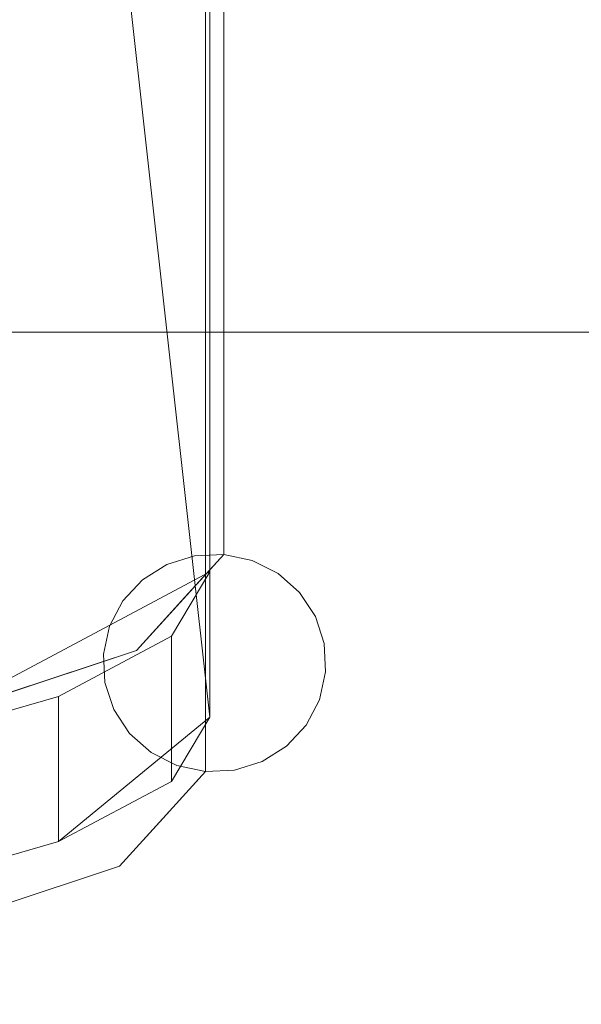
# Model space of a CAD drawing. Units: inches. Extents: x 0 to 204, y 0 to 264.
# Drawn here: x 105 to 105, y 168 to 169 of the extents above; entities that cross this region are included whole.
import ezdxf

# ---------------------------------------------------------------- set-up
doc = ezdxf.new("R2010")
doc.units = ezdxf.units.IN
doc.header["$MEASUREMENT"] = 0
doc.layers.get('0').update_dxf_attribs({"color": 10})

# ---------------------------------------------------------------- blocks, each defined once
blk = doc.blocks.new('ARTE-6U-3D')
at = {"lineweight": 18}
for points in [[(8.75, 10.77133), (7.75, 10.77133), (7.75, 3.15564, 20.55905), (8.75, 3.15564, 20.55905)], [(7.75, 1.21613, 20.76891), (7.75, 9.77133), (8.75, 9.77133), (8.75, 1.21613, 20.76891)], [(8.75, 8.27576, 38.30348), (7.75, 8.27576, 38.30348), (7.75, 4.36102, 20.42863), (8.75, 4.36102, 20.42863)], [(7.75, 4.36102, 20.42863), (7.75, 5.94951, 20.25675), (8.75, 5.94951, 20.25675), (8.75, 4.36102, 20.42863)]]:
    blk.add_3dface(points, dxfattribs=at)
for points, invisible_edges in [([(8.21379, 8.10777, 37.06044), (8.23709, 8.11508, 37.05884), (8.23709, 5.76176, 26.31352), (8.21379, 5.75446, 26.31512)], 10), ([(8.23709, 8.11508, 37.05884), (8.26154, 8.11624, 37.05859), (8.26154, 5.76293, 26.31327), (8.23709, 5.76176, 26.31352)], 8), ([(8.26154, 8.11624, 37.05859), (8.28546, 8.11119, 37.0597), (8.28546, 5.75788, 26.31438), (8.26154, 5.76293, 26.31327)], 2), ([(8.28546, 8.11119, 37.0597), (8.30722, 8.10026, 37.06209), (8.30722, 5.74695, 26.31677), (8.28546, 5.75788, 26.31438)], 10), ([(8.19322, 8.09482, 37.06328), (8.21379, 8.10777, 37.06044), (8.21379, 5.75446, 26.31512), (8.19322, 5.74151, 26.31796)], 10), ([(8.30722, 8.10026, 37.06209), (8.32535, 8.0842, 37.06561), (8.32535, 5.73088, 26.32029), (8.30722, 5.74695, 26.31677)], 10), ([(8.17678, 8.07712, 37.06716), (8.19322, 8.09482, 37.06328), (8.19322, 5.74151, 26.31796), (8.17678, 5.7238, 26.32184)], 10), ([(8.32535, 8.0842, 37.06561), (8.33861, 8.0641, 37.07001), (8.33861, 5.71079, 26.32469), (8.32535, 5.73088, 26.32029)], 10), ([(8.16559, 8.05585, 37.07181), (8.17678, 8.07712, 37.06716), (8.17678, 5.7238, 26.32184), (8.16559, 5.70254, 26.32649)], 10), ([(8.33861, 8.0641, 37.07001), (8.34609, 8.04134, 37.07499), (8.34609, 5.68802, 26.32967), (8.33861, 5.71079, 26.32469)], 10), ([(8.16041, 8.03249, 37.07693), (8.16559, 8.05585, 37.07181), (8.16559, 5.70254, 26.32649), (8.16041, 5.67917, 26.33161)], 10), ([(8.34728, 5.66415, 26.3349), (8.34609, 5.68802, 26.32967), (8.34609, 8.04134, 37.07499), (8.34728, 8.01746, 37.08022)], 10), ([(8.16041, 5.67917, 26.33161), (8.1616, 5.65529, 26.33684), (8.1616, 8.00861, 37.08216), (8.16041, 8.03249, 37.07693)], 10), ([(8.34728, 8.01746, 37.08022), (8.34211, 7.99409, 37.08534), (8.34211, 5.64078, 26.34002), (8.34728, 5.66415, 26.3349)], 10), ([(8.16908, 7.98585, 37.08715), (8.1616, 8.00861, 37.08216), (8.1616, 5.65529, 26.33684), (8.16908, 5.63253, 26.34183)], 10), ([(8.34211, 7.99409, 37.08534), (8.33092, 7.97283, 37.09), (8.33092, 5.61952, 26.34468), (8.34211, 5.64078, 26.34002)], 10), ([(8.18234, 5.61243, 26.34623), (8.18234, 7.96575, 37.09155), (8.16908, 7.98585, 37.08715), (8.16908, 5.63253, 26.34183)], 5), ([(8.33092, 7.97283, 37.09), (8.31447, 7.95512, 37.09388), (8.31447, 5.60181, 26.34856), (8.33092, 5.61952, 26.34468)], 10), ([(8.20047, 5.59637, 26.34975), (8.20047, 7.94969, 37.09507), (8.18234, 7.96575, 37.09155), (8.18234, 5.61243, 26.34623)], 5), ([(8.31447, 7.95512, 37.09388), (8.2939, 7.94217, 37.09671), (8.2939, 5.58886, 26.35139), (8.31447, 5.60181, 26.34856)], 10), ([(8.22223, 7.93876, 37.09746), (8.20047, 7.94969, 37.09507), (8.20047, 5.59637, 26.34975), (8.22223, 5.58544, 26.35214)], 10), ([(8.24615, 7.9337, 37.09857), (8.22223, 7.93876, 37.09746), (8.22223, 5.58544, 26.35214), (8.24615, 5.58039, 26.35325)], 2), ([(8.2706, 7.93487, 37.09831), (8.24615, 7.9337, 37.09857), (8.24615, 5.58039, 26.35325), (8.2706, 5.58155, 26.35299)], 8), ([(8.2939, 7.94217, 37.09671), (8.2706, 7.93487, 37.09831), (8.2706, 5.58155, 26.35299), (8.2939, 5.58886, 26.35139)], 10), ([(8.75, 6.30707, 20.35671), (8.75, 6.19772, 20.2932), (7.75, 6.19772, 20.2932), (7.75, 6.30707, 20.35671)], 10), ([(8.75, 6.19772, 20.2932), (8.75, 6.07594, 20.25916), (7.75, 6.07594, 20.25916), (7.75, 6.19772, 20.2932)], 10), ([(7.75, 5.94951, 20.25675), (7.75, 6.07594, 20.25916), (8.75, 6.07594, 20.25916), (8.75, 5.94951, 20.25675)], 2), ([(8.21379, 5.75446, 26.31512), (8.23709, 5.76176, 26.31352), (8.22493, 5.72252, 26.12873)], 14), ([(8.22493, 5.72252, 26.12873), (8.23709, 5.76176, 26.31352), (8.26154, 5.76293, 26.31327)], 1), ([(8.28546, 5.75788, 26.31438), (8.22609, 5.72379, 26.13455), (8.26154, 5.76293, 26.31327)], 1), ([(8.15662, 5.6848, 26.09888), (8.19322, 5.74151, 26.31796), (8.21379, 5.75446, 26.31512)], 13), ([(8.30722, 5.74695, 26.31677), (8.22609, 5.72379, 26.13455), (8.28546, 5.75788, 26.31438)], 3), ([(8.30722, 5.74695, 26.31677), (8.32535, 5.73088, 26.32029), (8.3173, 5.6447, 26.09253)], 14), ([(8.17678, 5.7238, 26.32184), (8.19322, 5.74151, 26.31796), (8.15662, 5.6848, 26.09888)], 14), ([(8.33861, 5.71079, 26.32469), (8.3173, 5.6447, 26.09253), (8.32535, 5.73088, 26.32029)], 3), ([(8.16559, 5.70254, 26.32649), (8.17678, 5.7238, 26.32184), (8.15662, 5.6848, 26.09888)], 14), ([(8.22493, 5.72252, 26.12873), (8.18833, 5.6821, 25.9442), (8.15662, 5.6848, 26.09888)], 14), ([(8.22609, 5.72379, 26.13455), (8.3173, 5.6447, 26.09253), (8.18833, 5.6821, 25.9442)], 3), ([(8.33861, 5.71079, 26.32469), (8.34609, 5.68802, 26.32967), (8.3173, 5.6447, 26.09253)], 14), ([(8.16559, 5.70254, 26.32649), (8.1418, 5.60028, 26.14124), (8.16041, 5.67917, 26.33161)], 3), ([(8.3173, 5.6447, 26.09253), (8.34609, 5.68802, 26.32967), (8.34728, 5.66415, 26.3349)], 13), ([(8.18833, 5.6821, 25.9442), (8.06692, 5.64195, 25.76086), (8.07995, 5.64541, 25.8815)], 14), ([(8.18833, 5.6821, 25.9442), (8.24336, 5.57522, 25.87662), (8.08052, 5.64645, 25.7814)], 3), ([(8.1616, 5.65529, 26.33684), (8.16041, 5.67917, 26.33161), (8.1418, 5.60028, 26.14124)], 14), ([(8.3173, 5.6447, 26.09253), (8.34728, 5.66415, 26.3349), (8.34211, 5.64078, 26.34002)], 13), ([(8.16908, 5.63253, 26.34183), (8.1616, 5.65529, 26.33684), (8.1418, 5.60028, 26.14124)], 14), ([(8.27803, 5.54432, 26.04376), (8.34211, 5.64078, 26.34002), (8.33092, 5.61952, 26.34468)], 13), ([(8.1418, 5.60028, 26.14124), (8.18234, 5.61243, 26.34623), (8.16908, 5.63253, 26.34183)], 13), ([(8.31447, 5.60181, 26.34856), (8.27803, 5.54432, 26.04376), (8.33092, 5.61952, 26.34468)], 3), ([(8.18234, 5.61243, 26.34623), (8.1418, 5.60028, 26.14124), (8.20047, 5.59637, 26.34975)], 3), ([(8.31447, 5.60181, 26.34856), (8.2939, 5.58886, 26.35139), (8.27803, 5.54432, 26.04376)], 14), ([(8.21594, 5.54702, 26.2009), (8.1418, 5.60028, 26.14124), (8.17406, 5.50079, 25.98979)], 3), ([(8.20047, 5.59637, 26.34975), (8.21594, 5.54702, 26.2009), (8.22223, 5.58544, 26.35214)], 3), ([(8.2706, 5.58155, 26.35299), (8.2107, 5.54125, 26.17453), (8.2939, 5.58886, 26.35139)], 3), ([(8.22223, 5.58544, 26.35214), (8.21594, 5.54702, 26.2009), (8.24615, 5.58039, 26.35325)], 1), ([(8.07291, 5.58398, 25.95427), (8.0545, 5.46125, 25.80924), (8.17406, 5.50079, 25.98979)], 13), ([(8.2706, 5.58155, 26.35299), (8.24615, 5.58039, 26.35325), (8.2107, 5.54125, 26.17453)], 12), ([(8.03487, 5.5494, 25.5878), (8.02531, 5.57147, 25.59237), (8.24336, 5.57522, 25.87662)], 14), ([(8.04026, 5.52553, 25.58772), (8.03487, 5.5494, 25.5878), (8.24336, 5.57522, 25.87662)], 14), ([(8.04112, 5.50148, 25.59215), (8.24336, 5.57522, 25.87662), (8.03739, 5.47888, 25.60077)], 3), ([(8.24336, 5.57522, 25.87662), (8.04112, 5.50148, 25.59215), (8.04026, 5.52553, 25.58772)], 13), ([(8.27803, 5.54432, 26.04376), (8.2107, 5.54125, 26.17453), (8.17406, 5.50079, 25.98979)], 13), ([(8.01747, 5.444, 25.628), (8.19051, 5.49653, 25.85404), (8.00264, 5.4341, 25.64477)], 3), ([(8.02932, 5.45927, 25.613), (8.19051, 5.49653, 25.85404), (8.01747, 5.444, 25.628)], 3), ([(8.03739, 5.47888, 25.60077), (8.19051, 5.49653, 25.85404), (8.02932, 5.45927, 25.613)], 3), ([(8.17406, 5.50079, 25.98979), (8.06943, 5.46619, 25.83179), (8.19051, 5.49653, 25.85404)], 14)]:
    blk.add_3dface(points, dxfattribs=dict(at, invisible_edges=invisible_edges))
mesh = blk.add_polyface(dxfattribs=at)
corners = [(7.97098, 5.59988, 25.6396), (7.97098, 8.24969, 37.73874), (8.12256, 8.20595, 37.53903), (8.21762, 8.15545, 37.30842), (8.25, 8.10144, 37.06183), (8.25, 5.74813, 26.31651), (8.21762, 5.69413, 26.06992), (8.12256, 5.64362, 25.83931)]
mesh.append_faces([[corners[k] for k in face] for face in [(5, 0, 1, 4)]], dxfattribs={"vtx0": -1, "vtx2": -1})
mesh.append_faces([[corners[k] for k in face] for face in [(6, 7, 0, 5)]], dxfattribs={"vtx2": -1})
mesh.append_faces([[corners[k] for k in face] for face in [(1, 2, 3, 4)]], dxfattribs={"vtx3": -1})
mesh = blk.add_polyface(dxfattribs=at)
corners = [(7.97098, 8.12759, 37.76548), (7.97098, 5.47778, 25.66634), (8.12256, 5.52151, 25.86605), (8.21762, 5.57202, 26.09667), (8.25, 5.62602, 26.34325), (8.25, 7.97934, 37.08857), (8.21762, 8.03334, 37.33516), (8.12256, 8.08385, 37.56577)]
mesh.append_faces([[corners[k] for k in face] for face in [(4, 2, 3)]], dxfattribs={"vtx0": -1})
mesh.append_faces([[corners[k] for k in face] for face in [(5, 7, 0, 4)]], dxfattribs={"vtx0": -1, "vtx2": -1})
mesh.append_faces([[corners[k] for k in face] for face in [(4, 0, 1, 2)]], dxfattribs={"vtx0": -1, "vtx3": -1})
mesh.append_faces([[corners[k] for k in face] for face in [(6, 7, 5)]], dxfattribs={"vtx1": -1})
mesh = blk.add_polyface(dxfattribs=at)
corners = [(8.25, 8.10144, 37.06183), (8.25, 7.97934, 37.08857), (8.25, 5.62602, 26.34325), (8.25, 5.74813, 26.31651)]
mesh.append_faces([[corners[k] for k in face] for face in [(0, 1, 2, 3)]])
mesh = blk.add_polyface(dxfattribs=at)
corners = [(8.25, 5.74813, 26.31651), (8.25, 5.62602, 26.34325), (8.21762, 5.57202, 26.09667), (8.12256, 5.52151, 25.86605), (7.97098, 5.47778, 25.66634), (7.81647, 5.45346, 25.53743), (7.63924, 5.44621, 25.43966), (7.44745, 5.45944, 25.37619), (7.25, 5.49444, 25.34837), (7.25, 5.62008, 25.32085), (7.44723, 5.5834, 25.34899), (7.63902, 5.56904, 25.41267), (7.81636, 5.57571, 25.51058), (7.97098, 5.59988, 25.6396), (8.12256, 5.64362, 25.83931), (8.21762, 5.69413, 26.06992)]
mesh.append_faces([[corners[k] for k in face] for face in [(8, 10, 7), (11, 7, 10)]], dxfattribs={"vtx0": -1, "vtx1": -1})
mesh.append_faces([[corners[k] for k in face] for face in [(15, 2, 3, 14), (14, 3, 4, 13), (12, 5, 6), (5, 12, 13)]], dxfattribs={"vtx0": -1, "vtx2": -1})
mesh.append_faces([[corners[k] for k in face] for face in [(9, 10, 8)]], dxfattribs={"vtx1": -1})
mesh.append_faces([[corners[k] for k in face] for face in [(4, 5, 13), (6, 7, 11), (11, 12, 6)]], dxfattribs={"vtx1": -1, "vtx2": -1})
mesh.append_faces([[corners[k] for k in face] for face in [(0, 1, 2, 15)]], dxfattribs={"vtx2": -1})

msp = doc.modelspace()

# ---------------------------------------------------------------- linework, layer by layer
at = {"lineweight": 18, "invisible_edges": 15}
for points in [[(105.12586, 168.83521, 13.4558), (105.06907, 168.81273, 13.0155), (105.21005, 168.59965, 13.38942)], [(105.21005, 168.59965, 13.38942), (105.15046, 168.66596, 13.90985), (105.12586, 168.83521, 13.4558)], [(105.27331, 168.55201, 13.11193), (105.21005, 168.59965, 13.38942), (105.06907, 168.81273, 13.0155)], [(105.08526, 168.72121, 12.74188), (105.27331, 168.55201, 13.11193), (105.06907, 168.81273, 13.0155)], [(105.27331, 168.55201, 13.11193), (105.08526, 168.72121, 12.74188), (105.3795, 168.5241, 12.88579)], [(105.27331, 168.55201, 13.11193), (105.33839, 168.45403, 13.47946), (105.21005, 168.59965, 13.38942)], [(105.21005, 168.59965, 13.38942), (105.33839, 168.45403, 13.47946), (105.26643, 168.4386, 13.86696)], [(105.26829, 168.45572, 17.77814), (105.4351, 168.50553, 17.58627), (105.36658, 168.57248, 17.15076)], [(105.20687, 168.44756, 18.88206), (105.23709, 168.54712, 19.47813), (105.35708, 168.49018, 19.05667)], [(105.27331, 168.55201, 13.11193), (105.41807, 168.43901, 13.24656), (105.33839, 168.45403, 13.47946)], [(105.26829, 168.45572, 17.77814), (105.24338, 168.53239, 17.13529), (105.09593, 168.35084, 17.86681)], [(105.11318, 168.5069, 19.47899), (105.20687, 168.44756, 18.88206), (105.02645, 168.35314, 18.96524)], [(105.26829, 168.45572, 17.77814), (105.44528, 168.46186, 18.01091), (105.4351, 168.50553, 17.58627)], [(105.20687, 168.44756, 18.88206), (105.35708, 168.49018, 19.05667), (105.33146, 168.44688, 18.37161)], [(105.09593, 168.35084, 17.86681), (105.11945, 168.36824, 18.34623), (105.26829, 168.45572, 17.77814)], [(105.11945, 168.36824, 18.34623), (105.33146, 168.44688, 18.37161), (105.26829, 168.45572, 17.77814)], [(105.33146, 168.44688, 18.37161), (105.44528, 168.46186, 18.01091), (105.26829, 168.45572, 17.77814)], [(105.02645, 168.35314, 18.96524), (105.20687, 168.44756, 18.88206), (105.11945, 168.36824, 18.34623)], [(105.11945, 168.36824, 18.34623), (105.20687, 168.44756, 18.88206), (105.33146, 168.44688, 18.37161)], [(105.05069, 168.36616, 17.08881), (104.97479, 168.19496, 17.85628), (105.09593, 168.35084, 17.86681)], [(105.02645, 168.35314, 18.96524), (105.11945, 168.36824, 18.34623), (104.98917, 168.2394, 18.30147)], [(105.11945, 168.36824, 18.34623), (105.09593, 168.35084, 17.86681), (104.98917, 168.2394, 18.30147)], [(104.92559, 168.18644, 18.74134), (104.91666, 168.33984, 19.50023), (105.02645, 168.35314, 18.96524)], [(104.98917, 168.2394, 18.30147), (104.92559, 168.18644, 18.74134), (105.02645, 168.35314, 18.96524)], [(104.97479, 168.19496, 17.85628), (104.98917, 168.2394, 18.30147), (105.09593, 168.35084, 17.86681)], [(104.99349, 168.25222, 17.06112), (104.93572, 167.96161, 17.63693), (104.97479, 168.19496, 17.85628)], [(104.98917, 168.2394, 18.30147), (104.97479, 168.19496, 17.85628), (104.91266, 168.0877, 18.36694)], [(104.92559, 168.18644, 18.74134), (104.98917, 168.2394, 18.30147), (104.91266, 168.0877, 18.36694)], [(104.85694, 168.22548, 19.51893), (104.92559, 168.18644, 18.74134), (104.86365, 167.94749, 18.93409)], [(104.93572, 167.96161, 17.63693), (104.89971, 167.92127, 18.28512), (104.97479, 168.19496, 17.85628)], [(104.89971, 167.92127, 18.28512), (104.91266, 168.0877, 18.36694), (104.97479, 168.19496, 17.85628)], [(104.92559, 168.18644, 18.74134), (104.91266, 168.0877, 18.36694), (104.86365, 167.94749, 18.93409)], [(104.94998, 168.14634, 26.12873), (104.88167, 168.10863, 26.09888), (104.93884, 168.17829, 26.31512)], [(105.04235, 168.06853, 26.09253), (104.95114, 168.14762, 26.13455), (105.03227, 168.17077, 26.31677)], [(104.86685, 168.02411, 26.14124), (104.89063, 168.12637, 26.32649), (104.88167, 168.10863, 26.09888)], [(104.88167, 168.10863, 26.09888), (104.805, 168.06924, 25.8815), (104.79796, 168.00781, 25.95427)], [(104.86685, 168.02411, 26.14124), (104.88167, 168.10863, 26.09888), (104.79796, 168.00781, 25.95427)], [(104.805, 168.06924, 25.8815), (104.88167, 168.10863, 26.09888), (104.91338, 168.10593, 25.9442)], [(104.91338, 168.10593, 25.9442), (105.04235, 168.06853, 26.09253), (104.96841, 167.99905, 25.87662)], [(104.91266, 168.0877, 18.36694), (104.89971, 167.92127, 18.28512), (104.86365, 167.94749, 18.93409)], [(104.96841, 167.99905, 25.87662), (104.75036, 167.99529, 25.59237), (104.80557, 168.07028, 25.7814)], [(104.96841, 167.99905, 25.87662), (105.04235, 168.06853, 26.09253), (105.00308, 167.96815, 26.04376)], [(105.04235, 168.06853, 26.09253), (105.06715, 168.06461, 26.34002), (105.00308, 167.96815, 26.04376)], [(104.89911, 167.92462, 25.98979), (104.86685, 168.02411, 26.14124), (104.79796, 168.00781, 25.95427)], [(104.86685, 168.02411, 26.14124), (104.94098, 167.97085, 26.2009), (104.92552, 168.0202, 26.34975)], [(105.00308, 167.96815, 26.04376), (105.01895, 168.01269, 26.35139), (104.93575, 167.96508, 26.17453)], [(104.96841, 167.99905, 25.87662), (104.91556, 167.92036, 25.85404), (104.76244, 167.90271, 25.60077)], [(104.91556, 167.92036, 25.85404), (104.96841, 167.99905, 25.87662), (105.00308, 167.96815, 26.04376)], [(104.89911, 167.92462, 25.98979), (104.91556, 167.92036, 25.85404), (105.00308, 167.96815, 26.04376)], [(104.94372, 167.74332, 18.28561), (104.89971, 167.92127, 18.28512), (104.93572, 167.96161, 17.63693)], [(105.00741, 167.69784, 17.81704), (104.94372, 167.74332, 18.28561), (104.93572, 167.96161, 17.63693)], [(105.00741, 167.69784, 17.81704), (104.93572, 167.96161, 17.63693), (105.0212, 167.87876, 16.98231)], [(104.86365, 167.94749, 18.93409), (104.94372, 167.74332, 18.28561), (104.95511, 167.68769, 18.75739)], [(104.86365, 167.94749, 18.93409), (104.95511, 167.68769, 18.75739), (104.8762, 167.85037, 19.5922)], [(104.89971, 167.92127, 18.28512), (104.94372, 167.74332, 18.28561), (104.86365, 167.94749, 18.93409)], [(104.91556, 167.92036, 25.85404), (104.79448, 167.89002, 25.83179), (104.72769, 167.85793, 25.64477)]]:
    msp.add_3dface(points, dxfattribs=at)

# ---------------------------------------------------------------- block references
msp.add_blockref('ARTE-6U-3D', (96.72505, 162.42383))

doc.saveas('drawing.dxf')
